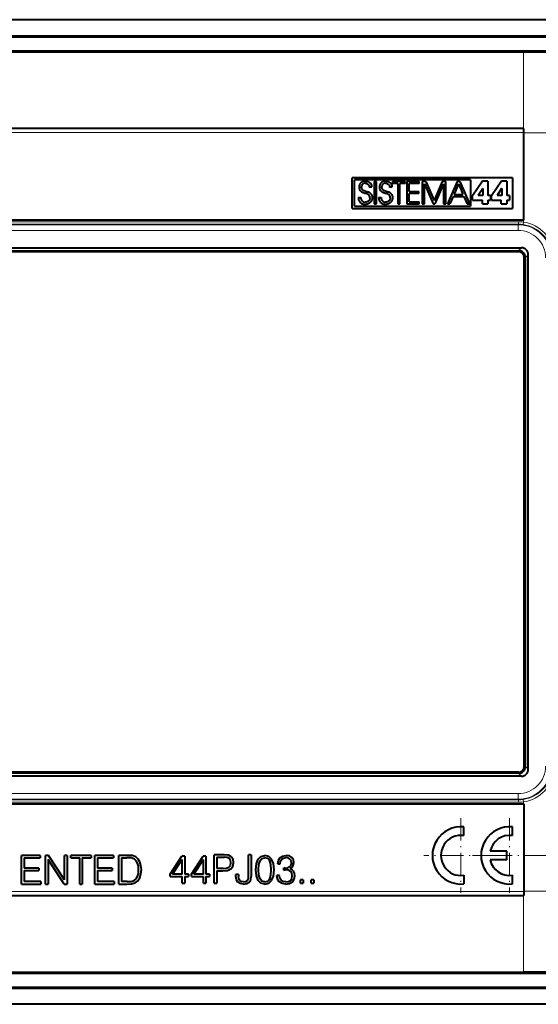
# Model space of a CAD drawing. Extents: x 0 to 420, y 0 to 297.
# Drawn here: x 305 to 350, y 68 to 154 of the extents above; entities that cross this region are included whole.
import ezdxf

# ---------------------------------------------------------------- set-up
doc = ezdxf.new("R2010")
doc.units = 0
doc.linetypes.add('DASHDOT', pattern=[18.5, 12, -3, 0.5, -3])

msp = doc.modelspace()

# ---------------------------------------------------------------- linework, layer by layer
at = {"color": 7, "lineweight": 40}
for p, q in [((373.795593, 154.097702), (255.795593, 154.097702)), ((256.597595, 152.695709), (372.993591, 152.695709)), ((256.597595, 152.590454), (372.993591, 152.590454)), ((273.499054, 151.388458), (356.092133, 151.388458)), ((280.849091, 151.28479), (348.742096, 151.28479)), ((348.742096, 144.597702), (280.849091, 144.597702)), ((348.742096, 144.597702), (348.795593, 144.597702)), ((348.795593, 144.209534), (348.795593, 144.597702)), ((348.795593, 136.597702), (348.795593, 144.209534)), ((333.791534, 137.597473), (333.791534, 140.29747)), ((347.796051, 140.29747), (333.791534, 140.29747)), ((347.796051, 140.29747), (347.796051, 137.597473)), ((344.115723, 140.097473), (333.991516, 140.097473)), ((333.991516, 137.79747), (333.991516, 140.097473)), ((334.394501, 139.512848), (334.393402, 139.476532)), ((334.397156, 139.542877), (334.394501, 139.512848)), ((334.401306, 139.572174), (334.397156, 139.542877)), ((334.407013, 139.600952), (334.401306, 139.572174)), ((334.414154, 139.628937), (334.407013, 139.600952)), ((334.422791, 139.656372), (334.414154, 139.628937)), ((334.432861, 139.682953), (334.422791, 139.656372)), ((334.444397, 139.708939), (334.432861, 139.682953)), ((334.457245, 139.734009), (334.444397, 139.708939)), ((334.471558, 139.758392), (334.457245, 139.734009)), ((334.487183, 139.78183), (334.471558, 139.758392)), ((334.504181, 139.804474), (334.487183, 139.78183)), ((334.52243, 139.82608), (334.504181, 139.804474)), ((334.542023, 139.846817), (334.52243, 139.82608)), ((334.562744, 139.866455), (334.542023, 139.846817)), ((334.584778, 139.885071), (334.562744, 139.866455)), ((334.60788, 139.902496), (334.584778, 139.885071)), ((334.594482, 139.520737), (334.59137, 139.473846)), ((334.59137, 139.473846), (334.593231, 139.435089)), ((334.593231, 139.435089), (334.600739, 139.390686)), ((334.603729, 139.566589), (334.594482, 139.520737)), ((334.600739, 139.390686), (334.606567, 139.370163)), ((334.619019, 139.610748), (334.603729, 139.566589)), ((334.606567, 139.370163), (334.613708, 139.350845)), ((334.632172, 139.918854), (334.60788, 139.902496)), ((334.613708, 139.350845), (334.622345, 139.332184)), ((334.640076, 139.652466), (334.619019, 139.610748)), ((334.622345, 139.332184), (334.632202, 139.314713)), ((334.657471, 139.933914), (334.632172, 139.918854)), ((334.666565, 139.690994), (334.640076, 139.652466)), ((334.683777, 139.947754), (334.657471, 139.933914)), ((334.681671, 139.708801), (334.666565, 139.690994)), ((334.697937, 139.72551), (334.681671, 139.708801)), ((334.711029, 139.960251), (334.683777, 139.947754)), ((334.715271, 139.741028), (334.697937, 139.72551)), ((334.739166, 139.97142), (334.711029, 139.960251)), ((334.733643, 139.755325), (334.715271, 139.741028)), ((334.752808, 139.76825), (334.733643, 139.755325)), ((334.768097, 139.981201), (334.739166, 139.97142)), ((334.772919, 139.779846), (334.752808, 139.76825)), ((334.797791, 139.989548), (334.768097, 139.981201)), ((334.79364, 139.789948), (334.772919, 139.779846)), ((334.815125, 139.798645), (334.79364, 139.789948)), ((334.828186, 139.996429), (334.797791, 139.989548)), ((334.837036, 139.805786), (334.815125, 139.798645)), ((334.890717, 140.005707), (334.828186, 139.996429)), ((334.859619, 139.811432), (334.837036, 139.805786)), ((334.882477, 139.815491), (334.859619, 139.811432)), ((334.905884, 139.817993), (334.882477, 139.815491)), ((334.95517, 140.00885), (334.890717, 140.005707)), ((334.931091, 139.818909), (334.905884, 139.817993)), ((334.931091, 139.818909), (334.981903, 139.815796)), ((334.95517, 140.00885), (334.989502, 140.007812)), ((334.981903, 139.815796), (335.029968, 139.806641)), ((334.989502, 140.007812), (335.019653, 140.005203)), ((335.019653, 140.005203), (335.049316, 140.001038)), ((335.029968, 139.806641), (335.075012, 139.791763)), ((335.049316, 140.001038), (335.078735, 139.995285)), ((335.075012, 139.791763), (335.116791, 139.771393)), ((335.078735, 139.995285), (335.107574, 139.988037)), ((335.107574, 139.988037), (335.135986, 139.979218)), ((335.116791, 139.771393), (335.154999, 139.745789)), ((335.135986, 139.979218), (335.163757, 139.968964)), ((335.154999, 139.745789), (335.189301, 139.71521)), ((335.163757, 139.968964), (335.190918, 139.957245)), ((335.189301, 139.71521), (335.21936, 139.679962)), ((335.190918, 139.957245), (335.217255, 139.944122)), ((335.217255, 139.944122), (335.242828, 139.929626)), ((335.21936, 139.679962), (335.244843, 139.64032)), ((335.242828, 139.929626), (335.267487, 139.913818)), ((335.244843, 139.64032), (335.265289, 139.596649)), ((335.265289, 139.596649), (335.280426, 139.549316)), ((335.267487, 139.913818), (335.313873, 139.878479)), ((335.280426, 139.549316), (335.285858, 139.524414)), ((335.285858, 139.524414), (335.289825, 139.498749)), ((335.289825, 139.498749), (335.292175, 139.473846)), ((335.498138, 139.473846), (335.292175, 139.473846)), ((335.313873, 139.878479), (335.355865, 139.838593)), ((335.355865, 139.838593), (335.393005, 139.794647)), ((335.393005, 139.794647), (335.424927, 139.747223)), ((335.424927, 139.747223), (335.451355, 139.696808)), ((335.451355, 139.696808), (335.472015, 139.64386)), ((335.472015, 139.64386), (335.486786, 139.588837)), ((335.486786, 139.588837), (335.495544, 139.532043)), ((335.495544, 139.532043), (335.498138, 139.473846)), ((335.925262, 139.97673), (335.727356, 139.97673)), ((335.727356, 139.97673), (335.727356, 137.999969)), ((335.925262, 137.999969), (335.925262, 139.97673)), ((336.16925, 139.512848), (336.168152, 139.476532)), ((336.171906, 139.542877), (336.16925, 139.512848)), ((336.176056, 139.572174), (336.171906, 139.542877)), ((336.181732, 139.600952), (336.176056, 139.572174)), ((336.188904, 139.628937), (336.181732, 139.600952)), ((336.19754, 139.656372), (336.188904, 139.628937)), ((336.207581, 139.682953), (336.19754, 139.656372)), ((336.219116, 139.708939), (336.207581, 139.682953)), ((336.231995, 139.734009), (336.219116, 139.708939)), ((336.246307, 139.758392), (336.231995, 139.734009)), ((336.261902, 139.78183), (336.246307, 139.758392)), ((336.278931, 139.804474), (336.261902, 139.78183)), ((336.29715, 139.82608), (336.278931, 139.804474)), ((336.316742, 139.846832), (336.29715, 139.82608)), ((336.337494, 139.866455), (336.316742, 139.846832)), ((336.359528, 139.885071), (336.337494, 139.866455)), ((336.382629, 139.902527), (336.359528, 139.885071)), ((336.369202, 139.520752), (336.366089, 139.473846)), ((336.366089, 139.473846), (336.368073, 139.433929)), ((336.368073, 139.433929), (336.371216, 139.411163)), ((336.378479, 139.566589), (336.369202, 139.520752)), ((336.371216, 139.411163), (336.375732, 139.389648)), ((336.375732, 139.389648), (336.381653, 139.369186)), ((336.393738, 139.610748), (336.378479, 139.566589)), ((336.381653, 139.369186), (336.388855, 139.349915)), ((336.406891, 139.918854), (336.382629, 139.902527)), ((336.388855, 139.349915), (336.397552, 139.331299)), ((336.414825, 139.652481), (336.393738, 139.610748)), ((336.397552, 139.331299), (336.407471, 139.313843)), ((336.43219, 139.933914), (336.406891, 139.918854)), ((336.441284, 139.69101), (336.414825, 139.652481)), ((336.458496, 139.947754), (336.43219, 139.933914)), ((336.456421, 139.708801), (336.441284, 139.69101)), ((336.472687, 139.725525), (336.456421, 139.708801)), ((336.485748, 139.960251), (336.458496, 139.947754)), ((336.48999, 139.741028), (336.472687, 139.725525)), ((336.513885, 139.97142), (336.485748, 139.960251)), ((336.508362, 139.755341), (336.48999, 139.741028)), ((336.527557, 139.76825), (336.508362, 139.755341)), ((336.542816, 139.981201), (336.513885, 139.97142)), ((336.547668, 139.779846), (336.527557, 139.76825)), ((336.57251, 139.989548), (336.542816, 139.981201)), ((336.568359, 139.789963), (336.547668, 139.779846)), ((336.589874, 139.798645), (336.568359, 139.789963)), ((336.602905, 139.996429), (336.57251, 139.989548)), ((336.611755, 139.805786), (336.589874, 139.798645)), ((336.665436, 140.005707), (336.602905, 139.996429)), ((336.634369, 139.811432), (336.611755, 139.805786)), ((336.657196, 139.815491), (336.634369, 139.811432)), ((336.680603, 139.817993), (336.657196, 139.815491)), ((336.729889, 140.00885), (336.665436, 140.005707)), ((336.705811, 139.818909), (336.680603, 139.817993)), ((336.705811, 139.818909), (336.756622, 139.815796)), ((336.729889, 140.00885), (336.764221, 140.007812)), ((336.756622, 139.815796), (336.804688, 139.806641)), ((336.764221, 140.007812), (336.794373, 140.005203)), ((336.794373, 140.005203), (336.824036, 140.001038)), ((336.804688, 139.806641), (336.849731, 139.791763)), ((336.824036, 140.001038), (336.853455, 139.995285)), ((336.849731, 139.791763), (336.89151, 139.771393)), ((336.853455, 139.995285), (336.882294, 139.988037)), ((336.882294, 139.988037), (336.910706, 139.979218)), ((336.89151, 139.771393), (336.929718, 139.745789)), ((336.910706, 139.979218), (336.938477, 139.968964)), ((336.929718, 139.745789), (336.96405, 139.71521)), ((336.938477, 139.968964), (336.965637, 139.957245)), ((336.96405, 139.71521), (336.99411, 139.679962)), ((336.965637, 139.957245), (336.991974, 139.944122)), ((336.991974, 139.944122), (337.017548, 139.929626)), ((336.99411, 139.679962), (337.019562, 139.640335)), ((337.017548, 139.929626), (337.042206, 139.913818)), ((337.019562, 139.640335), (337.040039, 139.59668)), ((337.040039, 139.59668), (337.055145, 139.549347)), ((337.042206, 139.913818), (337.088593, 139.878479)), ((337.055145, 139.549347), (337.060577, 139.524445)), ((337.060577, 139.524445), (337.064545, 139.498764)), ((337.064545, 139.498764), (337.066895, 139.473846)), ((337.272858, 139.473846), (337.066895, 139.473846)), ((337.088593, 139.878479), (337.130585, 139.838593)), ((337.130585, 139.838593), (337.167725, 139.794647)), ((337.167725, 139.794647), (337.199646, 139.747223)), ((337.199646, 139.747223), (337.226074, 139.696808)), ((337.226074, 139.696808), (337.246735, 139.64386)), ((337.246735, 139.64386), (337.261505, 139.588837)), ((337.261505, 139.588837), (337.270264, 139.532043)), ((337.270264, 139.532043), (337.272858, 139.473846)), ((337.317535, 139.97673), (337.317535, 139.797516)), ((338.419586, 139.97673), (337.317535, 139.97673)), ((337.772247, 139.797516), (337.317535, 139.797516)), ((337.772247, 139.797516), (337.772247, 137.999969)), ((338.419586, 139.797516), (337.970215, 139.797516)), ((337.970215, 137.999969), (337.970215, 139.797516)), ((338.419586, 139.797516), (338.419586, 139.97673)), ((339.641449, 139.97673), (338.560791, 139.97673)), ((338.560791, 139.97673), (338.560791, 137.999969)), ((339.641449, 139.797516), (338.758728, 139.797516)), ((338.758728, 139.086029), (338.758728, 139.797516)), ((339.641449, 139.797516), (339.641449, 139.97673)), ((340.218109, 139.97673), (339.913177, 139.97673)), ((339.913177, 139.97673), (339.913177, 137.999969)), ((340.111084, 139.757385), (340.854706, 137.999969)), ((340.111084, 137.999969), (340.111084, 139.757385)), ((340.218109, 139.97673), (340.940338, 138.294205)), ((341.659912, 139.97673), (340.940338, 138.294205)), ((341.766846, 139.757385), (341.023224, 137.999969)), ((341.964844, 139.97673), (341.659912, 139.97673)), ((341.766846, 139.757385), (341.766846, 137.999969)), ((341.964844, 137.999969), (341.964844, 139.97673)), ((342.970062, 139.97673), (342.11676, 137.999969)), ((343.079742, 139.74939), (342.886475, 139.294418)), ((343.189362, 139.97673), (342.970062, 139.97673)), ((343.079926, 139.748993), (343.08075, 139.746964)), ((343.08075, 139.746964), (343.083862, 139.739563)), ((343.083862, 139.739563), (343.095764, 139.711105)), ((343.095764, 139.711105), (343.138611, 139.608871)), ((343.138611, 139.608871), (343.268982, 139.297546)), ((343.189362, 139.97673), (344.037323, 137.999985)), ((344.115723, 140.097473), (344.115723, 137.79747)), ((345.179199, 139.979431), (344.293793, 138.716873)), ((345.192535, 139.364182), (344.802032, 138.743591)), ((345.649963, 139.979431), (345.179199, 139.979431)), ((345.192535, 139.364182), (345.197906, 139.364182)), ((345.197906, 139.364182), (345.197906, 138.743591)), ((345.649963, 139.979431), (345.649963, 138.743591)), ((346.831238, 139.979431), (345.945831, 138.716873)), ((346.844635, 139.364182), (346.454071, 138.743591)), ((347.302063, 139.979431), (346.831238, 139.979431)), ((346.844635, 139.364182), (346.849976, 139.364182)), ((346.849976, 139.364182), (346.849976, 138.743591)), ((347.302063, 139.979431), (347.302063, 138.743591)), ((334.331909, 138.55368), (334.543182, 138.55368)), ((334.331909, 138.55368), (334.334534, 138.491318)), ((334.334534, 138.491318), (334.343292, 138.431061)), ((334.543182, 138.55368), (334.544037, 138.535431)), ((334.544037, 138.535431), (334.5466, 138.509323)), ((334.5466, 138.509323), (334.550751, 138.483658)), ((334.550751, 138.483658), (334.556458, 138.458237)), ((334.559235, 139.107391), (334.600708, 139.075531)), ((334.600708, 139.075531), (334.647644, 139.047119)), ((334.632202, 139.314713), (334.643829, 139.297546)), ((334.643829, 139.297546), (334.656708, 139.281525)), ((334.647644, 139.047119), (334.701538, 139.021515)), ((334.656708, 139.281525), (334.671814, 139.265503)), ((334.671814, 139.265503), (334.688202, 139.250671)), ((334.688202, 139.250671), (334.707703, 139.235474)), ((334.701538, 139.021515), (334.765106, 138.997803)), ((334.707703, 139.235474), (334.728546, 139.221527)), ((334.728546, 139.221527), (334.848267, 139.166473)), ((334.765106, 138.997803), (334.844727, 138.97406)), ((334.844727, 138.97406), (334.906982, 138.957596)), ((334.848267, 139.166473), (334.981873, 139.126129)), ((334.906982, 138.957596), (334.989258, 138.935242)), ((334.981873, 139.126129), (335.086639, 139.097031)), ((334.989258, 138.935242), (335.067505, 138.909119)), ((335.067505, 138.909119), (335.09845, 138.89621)), ((335.086639, 139.097031), (335.160126, 139.073914)), ((335.09845, 138.89621), (335.128723, 138.881531)), ((335.128723, 138.881531), (335.154022, 138.86734)), ((335.154022, 138.86734), (335.178864, 138.851425)), ((335.160126, 139.073914), (335.218933, 139.050537)), ((335.178864, 138.851425), (335.211945, 138.826538)), ((335.218933, 139.050537), (335.270264, 139.024338)), ((335.270264, 139.024338), (335.317291, 138.99382)), ((335.317291, 138.99382), (335.361725, 138.957596)), ((335.345245, 138.495193), (335.33606, 138.446762)), ((335.348328, 138.545639), (335.345245, 138.495193)), ((335.361725, 138.957596), (335.400146, 138.92067)), ((335.400146, 138.92067), (335.41925, 138.899048)), ((335.41925, 138.899048), (335.437073, 138.876404)), ((335.437073, 138.876404), (335.453918, 138.852448)), ((335.453918, 138.852448), (335.469421, 138.827576)), ((335.469421, 138.827576), (335.483704, 138.80162)), ((335.483704, 138.80162), (335.496582, 138.774887)), ((335.496582, 138.774887), (335.508087, 138.74733)), ((335.508087, 138.74733), (335.518158, 138.719147)), ((335.518158, 138.719147), (335.533752, 138.66127)), ((335.533752, 138.66127), (335.543152, 138.602249)), ((335.542267, 138.475739), (335.537903, 138.446167)), ((335.545044, 138.505402), (335.542267, 138.475739)), ((335.543152, 138.602249), (335.546295, 138.542984)), ((335.546265, 138.535522), (335.545044, 138.505402)), ((335.546295, 138.542984), (335.546265, 138.535522)), ((336.106628, 138.55368), (336.317902, 138.55368)), ((336.106628, 138.55368), (336.109253, 138.491318)), ((336.109253, 138.491318), (336.118011, 138.431061)), ((336.317902, 138.55368), (336.318756, 138.535431)), ((336.318756, 138.535431), (336.32132, 138.509323)), ((336.32132, 138.509323), (336.325439, 138.483658)), ((336.325439, 138.483658), (336.331177, 138.458237)), ((336.333954, 139.107391), (336.375427, 139.075531)), ((336.375427, 139.075531), (336.422363, 139.047119)), ((336.407471, 139.313843), (336.419189, 139.296722)), ((336.419189, 139.296722), (336.432129, 139.280731)), ((336.422363, 139.047119), (336.476227, 139.021515)), ((336.432129, 139.280731), (336.447327, 139.26474)), ((336.447327, 139.26474), (336.463806, 139.249924)), ((336.463806, 139.249924), (336.483459, 139.234756)), ((336.476227, 139.021515), (336.539795, 138.997803)), ((336.483459, 139.234756), (336.504395, 139.220825)), ((336.504395, 139.220825), (336.623657, 139.166229)), ((336.539795, 138.997803), (336.619446, 138.97406)), ((336.619446, 138.97406), (336.681702, 138.957596)), ((336.623657, 139.166229), (336.756622, 139.126129)), ((336.681702, 138.957596), (336.763977, 138.935242)), ((336.756622, 139.126129), (336.861328, 139.097046)), ((336.763977, 138.935242), (336.842224, 138.909119)), ((336.842224, 138.909119), (336.873138, 138.89621)), ((336.861328, 139.097046), (336.934845, 139.073914)), ((336.873138, 138.89621), (336.903412, 138.881531)), ((336.903412, 138.881531), (336.928741, 138.86734)), ((336.928741, 138.86734), (336.953552, 138.851425)), ((336.934845, 139.073914), (336.993652, 139.050537)), ((336.953552, 138.851425), (336.986633, 138.826538)), ((336.993652, 139.050537), (337.044983, 139.024353)), ((337.044983, 139.024353), (337.09198, 138.993835)), ((337.09198, 138.993835), (337.136444, 138.957596)), ((337.119934, 138.495193), (337.110779, 138.446762)), ((337.123047, 138.545639), (337.119934, 138.495193)), ((337.136444, 138.957596), (337.174866, 138.920654)), ((337.174866, 138.920654), (337.19397, 138.899048)), ((337.19397, 138.899048), (337.211792, 138.876404)), ((337.211792, 138.876404), (337.228638, 138.852448)), ((337.228638, 138.852448), (337.244141, 138.827606)), ((337.244141, 138.827606), (337.258423, 138.801636)), ((337.258423, 138.801636), (337.271301, 138.774902)), ((337.271301, 138.774902), (337.282806, 138.747345)), ((337.282806, 138.747345), (337.292877, 138.719147)), ((337.292877, 138.719147), (337.308472, 138.661285)), ((337.308472, 138.661285), (337.317871, 138.602264)), ((337.316986, 138.475739), (337.312592, 138.446167)), ((337.319763, 138.505402), (337.316986, 138.475739)), ((337.317871, 138.602264), (337.321014, 138.542984)), ((337.320984, 138.535522), (337.319763, 138.505402)), ((337.321014, 138.542984), (337.320984, 138.535522)), ((338.758728, 139.086029), (339.61203, 139.086029)), ((339.61203, 138.906784), (338.758728, 138.906784)), ((338.758728, 138.179214), (338.758728, 138.906784)), ((339.61203, 138.906784), (339.61203, 139.086029)), ((342.616943, 138.66333), (342.33075, 137.999969)), ((342.616943, 138.66333), (343.53714, 138.66333)), ((342.695404, 138.844589), (342.69455, 138.84259)), ((342.69455, 138.84259), (343.080322, 138.84259)), ((342.69873, 138.852402), (342.695587, 138.845001)), ((342.710815, 138.880859), (342.69873, 138.852402)), ((342.754242, 138.983093), (342.710815, 138.880859)), ((342.886475, 139.294418), (342.754242, 138.983093)), ((343.080322, 138.84259), (343.342468, 138.84259)), ((343.268982, 139.297546), (343.459534, 138.84259)), ((343.342468, 138.84259), (343.42807, 138.84259)), ((343.42807, 138.84259), (343.451691, 138.84259)), ((343.451691, 138.84259), (343.457703, 138.84259)), ((343.457703, 138.84259), (343.459534, 138.84259)), ((343.53714, 138.66333), (343.823334, 137.999985)), ((344.293793, 138.347733), (344.293793, 138.716873)), ((345.197906, 138.743591), (344.802032, 138.743591)), ((345.869354, 138.743591), (345.649963, 138.743591)), ((345.869354, 138.743591), (345.869354, 138.347733)), ((345.945831, 138.347733), (345.945831, 138.716873)), ((346.849976, 138.743591), (346.454071, 138.743591)), ((347.521393, 138.743591), (347.302063, 138.743591)), ((347.521393, 138.743591), (347.521393, 138.347733)), ((333.991516, 137.79747), (344.115723, 137.79747)), ((334.343292, 138.431061), (334.357971, 138.373047)), ((334.357971, 138.373047), (334.37851, 138.31752)), ((334.37851, 138.31752), (334.404663, 138.26474)), ((334.404663, 138.26474), (334.436279, 138.214966)), ((334.436279, 138.214966), (334.473236, 138.168579)), ((334.473236, 138.168579), (334.515228, 138.125946)), ((334.515228, 138.125946), (334.561981, 138.087463)), ((334.556458, 138.458237), (334.56366, 138.433395)), ((334.561981, 138.087463), (334.613098, 138.053589)), ((334.56366, 138.433395), (334.572418, 138.409027)), ((334.572418, 138.409027), (334.582581, 138.385376)), ((334.582581, 138.385376), (334.594177, 138.362442)), ((334.594177, 138.362442), (334.607117, 138.340347)), ((334.607117, 138.340347), (334.63678, 138.299072)), ((334.613098, 138.053589), (334.668182, 138.024689)), ((334.63678, 138.299072), (334.670959, 138.262192)), ((334.668182, 138.024689), (334.697052, 138.012222)), ((334.670959, 138.262192), (334.709106, 138.230255)), ((334.697052, 138.012222), (334.726715, 138.001144)), ((334.709106, 138.230255), (334.750519, 138.203613)), ((334.726715, 138.001144), (334.757111, 137.991501)), ((334.750519, 138.203613), (334.794678, 138.182617)), ((334.757111, 137.991501), (334.788177, 137.983307)), ((334.788177, 137.983307), (334.819794, 137.976624)), ((334.794678, 138.182617), (334.841064, 138.167435)), ((334.819794, 137.976624), (334.85202, 137.971436)), ((334.841064, 138.167435), (334.889313, 138.158218)), ((334.85202, 137.971436), (334.884583, 137.967804)), ((334.884583, 137.967804), (334.917664, 137.965729)), ((334.889313, 138.158218), (334.939087, 138.155121)), ((334.917664, 137.965729), (334.944489, 137.96521)), ((334.967682, 138.156006), (334.939087, 138.155121)), ((335.006287, 137.968323), (334.944489, 137.96521)), ((334.994476, 138.158478), (334.967682, 138.156006)), ((335.020752, 138.162491), (334.994476, 138.158478)), ((335.067566, 137.977661), (335.006287, 137.968323)), ((335.04657, 138.16803), (335.020752, 138.162491)), ((335.071747, 138.175079), (335.04657, 138.16803)), ((335.127747, 137.993164), (335.067566, 137.977661)), ((335.096283, 138.183578), (335.071747, 138.175079)), ((335.120056, 138.193481), (335.096283, 138.183578)), ((335.164978, 138.2173), (335.120056, 138.193481)), ((335.186218, 138.014679), (335.127747, 137.993164)), ((335.205933, 138.246094), (335.164978, 138.2173)), ((335.24234, 138.042023), (335.186218, 138.014679)), ((335.242401, 138.279312), (335.205933, 138.246094)), ((335.29538, 138.074875), (335.24234, 138.042023)), ((335.273926, 138.316467), (335.242401, 138.279312)), ((335.300232, 138.357056), (335.273926, 138.316467)), ((335.320526, 138.093231), (335.29538, 138.074875)), ((335.320984, 138.40062), (335.300232, 138.357056)), ((335.344666, 138.112793), (335.320526, 138.093231)), ((335.33606, 138.446762), (335.320984, 138.40062)), ((335.367676, 138.133514), (335.344666, 138.112793)), ((335.389526, 138.15535), (335.367676, 138.133514)), ((335.410095, 138.178101), (335.389526, 138.15535)), ((335.429443, 138.201904), (335.410095, 138.178101)), ((335.447357, 138.22644), (335.429443, 138.201904)), ((335.463928, 138.251923), (335.447357, 138.22644)), ((335.479004, 138.277939), (335.463928, 138.251923)), ((335.492676, 138.304794), (335.479004, 138.277939)), ((335.504761, 138.332047), (335.492676, 138.304794)), ((335.515381, 138.360031), (335.504761, 138.332047)), ((335.524414, 138.38826), (335.515381, 138.360031)), ((335.531952, 138.417145), (335.524414, 138.38826)), ((335.537903, 138.446167), (335.531952, 138.417145)), ((335.727356, 137.999969), (335.925262, 137.999969)), ((336.118011, 138.431061), (336.13269, 138.373047)), ((336.13269, 138.373047), (336.153198, 138.31752)), ((336.153198, 138.31752), (336.179382, 138.26474)), ((336.179382, 138.26474), (336.210999, 138.214966)), ((336.210999, 138.214966), (336.247955, 138.168579)), ((336.247955, 138.168579), (336.289948, 138.125946)), ((336.289948, 138.125946), (336.33667, 138.087463)), ((336.331177, 138.458237), (336.338379, 138.433395)), ((336.33667, 138.087463), (336.387817, 138.053589)), ((336.338379, 138.433395), (336.347137, 138.409027)), ((336.347137, 138.409027), (336.3573, 138.385376)), ((336.3573, 138.385376), (336.368896, 138.362442)), ((336.368896, 138.362442), (336.381836, 138.340347)), ((336.381836, 138.340347), (336.411499, 138.299072)), ((336.387817, 138.053589), (336.442902, 138.024689)), ((336.411499, 138.299072), (336.445679, 138.262192)), ((336.442902, 138.024689), (336.471771, 138.012222)), ((336.445679, 138.262192), (336.483795, 138.230255)), ((336.471771, 138.012222), (336.501434, 138.001144)), ((336.483795, 138.230255), (336.525208, 138.203613)), ((336.501434, 138.001144), (336.53183, 137.991501)), ((336.525208, 138.203613), (336.569366, 138.182617)), ((336.53183, 137.991501), (336.562897, 137.983307)), ((336.562897, 137.983307), (336.594513, 137.976624)), ((336.569366, 138.182617), (336.615784, 138.167435)), ((336.594513, 137.976624), (336.626709, 137.971436)), ((336.615784, 138.167435), (336.664032, 138.158218)), ((336.626709, 137.971436), (336.659302, 137.967804)), ((336.659302, 137.967804), (336.692352, 137.965729)), ((336.664032, 138.158218), (336.713806, 138.155121)), ((336.692352, 137.965729), (336.719177, 137.96521)), ((336.742401, 138.156006), (336.713806, 138.155121)), ((336.781006, 137.968323), (336.719177, 137.96521)), ((336.769165, 138.158478), (336.742401, 138.156006)), ((336.795441, 138.162491), (336.769165, 138.158478)), ((336.842285, 137.977661), (336.781006, 137.968323)), ((336.821289, 138.16803), (336.795441, 138.162491)), ((336.846466, 138.175079), (336.821289, 138.16803)), ((336.902466, 137.993164), (336.842285, 137.977661)), ((336.871002, 138.183578), (336.846466, 138.175079)), ((336.894775, 138.193481), (336.871002, 138.183578)), ((336.939697, 138.2173), (336.894775, 138.193481)), ((336.960968, 138.014679), (336.902466, 137.993164)), ((336.980652, 138.246094), (336.939697, 138.2173)), ((337.017059, 138.042023), (336.960968, 138.014679)), ((337.01712, 138.279312), (336.980652, 138.246094)), ((337.070099, 138.074875), (337.017059, 138.042023)), ((337.048645, 138.316467), (337.01712, 138.279312)), ((337.074921, 138.357056), (337.048645, 138.316467)), ((337.095245, 138.093231), (337.070099, 138.074875)), ((337.095703, 138.400604), (337.074921, 138.357056)), ((337.119385, 138.112793), (337.095245, 138.093231)), ((337.110779, 138.446762), (337.095703, 138.400604)), ((337.142395, 138.133514), (337.119385, 138.112793)), ((337.164246, 138.155334), (337.142395, 138.133514)), ((337.184814, 138.178101), (337.164246, 138.155334)), ((337.204163, 138.201889), (337.184814, 138.178101)), ((337.222076, 138.22644), (337.204163, 138.201889)), ((337.238647, 138.251892), (337.222076, 138.22644)), ((337.253723, 138.277924), (337.238647, 138.251892)), ((337.267395, 138.304794), (337.253723, 138.277924)), ((337.27948, 138.332031), (337.267395, 138.304794)), ((337.2901, 138.360016), (337.27948, 138.332031)), ((337.299133, 138.38826), (337.2901, 138.360016)), ((337.306671, 138.41713), (337.299133, 138.38826)), ((337.312592, 138.446167), (337.306671, 138.41713)), ((337.772247, 137.999969), (337.970215, 137.999969)), ((338.560791, 137.999969), (339.641449, 137.999969)), ((338.758728, 138.179214), (339.641449, 138.179214)), ((339.641449, 137.999969), (339.641449, 138.179214)), ((339.913177, 137.999969), (340.111084, 137.999969)), ((340.854706, 137.999969), (341.023224, 137.999969)), ((341.766846, 137.999969), (341.964844, 137.999969)), ((342.11676, 137.999969), (342.33075, 137.999969)), ((343.823334, 137.999985), (344.037323, 137.999985)), ((344.293793, 138.347733), (345.165802, 138.347733)), ((345.165802, 137.999969), (345.165802, 138.347733)), ((345.165802, 137.999969), (345.649963, 137.999969)), ((345.649963, 138.347733), (345.649963, 137.999969)), ((345.649963, 138.347733), (345.869354, 138.347733)), ((345.945831, 138.347733), (346.817902, 138.347733)), ((346.817902, 137.999969), (346.817902, 138.347733)), ((346.817902, 137.999969), (347.302063, 137.999969)), ((347.302063, 138.347733), (347.302063, 137.999969)), ((347.302063, 138.347733), (347.521393, 138.347733)), ((333.791534, 137.597473), (347.796051, 137.597473)), ((348.742096, 136.597702), (280.849091, 136.597702)), ((348.742096, 136.597702), (348.795593, 136.597702)), ((281.020325, 134.169693), (348.570862, 134.169708)), ((281.267303, 133.922699), (348.323883, 133.922699)), ((348.320679, 133.822693), (281.270508, 133.822693)), ((348.820587, 88.872627), (348.820587, 133.322784)), ((348.920593, 88.869415), (348.920593, 133.325989)), ((349.167603, 88.622421), (349.167603, 133.572983)), ((348.570862, 88.025711), (281.020325, 88.025711)), ((348.323883, 88.272705), (281.267303, 88.272705)), ((348.320679, 88.372704), (281.270508, 88.372704)), ((280.849091, 85.597702), (348.742096, 85.597702)), ((348.742096, 85.597702), (348.795593, 85.597702)), ((348.795593, 85.597702), (348.795593, 77.98587)), ((343.5448, 82.83004), (343.5448, 83.585182)), ((347.795593, 82.830025), (347.795593, 83.585167)), ((304.918793, 78.604584), (304.918793, 81.104584)), ((306.556488, 81.104584), (304.918793, 81.104584)), ((305.148285, 80.899445), (306.556488, 80.899445)), ((305.148285, 80.899445), (305.148285, 79.991928)), ((306.556488, 81.104584), (306.556488, 80.899445)), ((307.02243, 78.604584), (307.02243, 81.104584)), ((307.276245, 81.104584), (307.02243, 81.104584)), ((308.680969, 78.959244), (307.276245, 81.104584)), ((308.680969, 78.959244), (308.680969, 81.104584)), ((308.910461, 81.104584), (308.680969, 81.104584)), ((308.910461, 81.104584), (308.910461, 78.604584)), ((309.223389, 80.899445), (309.223389, 81.104584)), ((311.01059, 81.104584), (309.223389, 81.104584)), ((309.223389, 80.899445), (310.002258, 80.899445)), ((310.002258, 78.604584), (310.002258, 80.899445)), ((310.23175, 80.899445), (311.01059, 80.899445)), ((310.23175, 80.899445), (310.23175, 78.604584)), ((311.01059, 81.104584), (311.01059, 80.899445)), ((311.320068, 78.604584), (311.320068, 81.104584)), ((312.957764, 81.104584), (311.320068, 81.104584)), ((311.54953, 80.899445), (312.957764, 80.899445)), ((311.54953, 80.899445), (311.54953, 79.991928)), ((312.957764, 81.104584), (312.957764, 80.899445)), ((313.423676, 78.604584), (313.423676, 81.104584)), ((314.011292, 81.104584), (313.423676, 81.104584)), ((313.653168, 80.899445), (314.112122, 80.899445)), ((313.653168, 80.899445), (313.653168, 78.809723)), ((314.181671, 81.104584), (314.011292, 81.104584)), ((314.494598, 80.88205), (314.112122, 80.899445)), ((314.581543, 81.083733), (314.181671, 81.104584)), ((314.786682, 80.788177), (314.494598, 80.88205)), ((314.911835, 80.968979), (314.581543, 81.083733)), ((315.110046, 80.788177), (314.911835, 80.968979)), ((317.902252, 79.452629), (318.931458, 81.027733)), ((319.178345, 81.027733), (318.931458, 81.027733)), ((319.178345, 81.027733), (319.178345, 79.452629)), ((319.752045, 79.452629), (320.78125, 81.027733)), ((321.028137, 81.027733), (320.78125, 81.027733)), ((321.028137, 81.027733), (321.028137, 79.452629)), ((322.624084, 81.166817), (321.751343, 81.166817)), ((321.751343, 78.666817), (321.751343, 81.166817)), ((321.980835, 80.96167), (322.613647, 80.96167)), ((321.980835, 80.96167), (321.980835, 79.956802)), ((322.87793, 80.930382), (322.613647, 80.96167)), ((322.982239, 81.121613), (322.624084, 81.166817)), ((323.062195, 80.839973), (322.87793, 80.930382)), ((323.236053, 80.989487), (322.982239, 81.121613)), ((323.392517, 80.770432), (323.236053, 80.989487)), ((324.752045, 79.327454), (324.752045, 81.166817)), ((324.981537, 81.166817), (324.752045, 81.166817)), ((324.981537, 81.166817), (324.981537, 79.275299)), ((325.57959, 80.780869), (325.829926, 81.017303)), ((325.829926, 81.017303), (326.170685, 81.097275)), ((325.920349, 80.826065), (326.170685, 80.89212)), ((326.507965, 81.013824), (326.170685, 81.097275)), ((326.417572, 80.826065), (326.170685, 80.89212)), ((326.76178, 80.77739), (326.507965, 81.013824)), ((327.352875, 80.676552), (327.498901, 80.906029)), ((327.498901, 80.906029), (327.724915, 81.045113)), ((327.648438, 80.770432), (327.804901, 80.874741)), ((327.724915, 81.045113), (328.023956, 81.097275)), ((327.804901, 80.874741), (328.020477, 80.912987)), ((328.211731, 80.87822), (328.020477, 80.912987)), ((328.309082, 81.052071), (328.023956, 81.097275)), ((328.361237, 80.787819), (328.211731, 80.87822)), ((328.528137, 80.923424), (328.309082, 81.052071)), ((328.663727, 80.725227), (328.528137, 80.923424)), ((347.295471, 81.472771), (345.845917, 81.472771)), ((347.295471, 80.722633), (347.295471, 81.472771)), ((306.434814, 79.991928), (305.148285, 79.991928)), ((306.434814, 79.991928), (306.434814, 79.786774)), ((308.656616, 78.604584), (307.251892, 80.749924)), ((307.251892, 80.749924), (307.251892, 78.604584)), ((312.83606, 79.991928), (311.54953, 79.991928)), ((312.83606, 79.991928), (312.83606, 79.786774)), ((314.943146, 80.638657), (314.786682, 80.788177)), ((315.054413, 80.433517), (314.943146, 80.638657)), ((315.123962, 80.172729), (315.054413, 80.433517)), ((315.259552, 80.541306), (315.110046, 80.788177)), ((315.148285, 79.852844), (315.123962, 80.172729)), ((315.349976, 80.23185), (315.259552, 80.541306)), ((315.384735, 79.859802), (315.349976, 80.23185)), ((318.11087, 79.452629), (318.948853, 80.739128)), ((318.948853, 79.452629), (318.948853, 80.739128)), ((319.960663, 79.452629), (320.798645, 80.739128)), ((320.798645, 79.452629), (320.798645, 80.739128)), ((322.516296, 79.956802), (322.822296, 79.98114)), ((322.822296, 79.98114), (323.037872, 80.071541)), ((323.037872, 80.071541), (323.163025, 80.228004)), ((323.169983, 80.686981), (323.062195, 80.839973)), ((323.163025, 80.228004), (323.208252, 80.467926)), ((323.208252, 80.467926), (323.169983, 80.686981)), ((323.211731, 79.925514), (323.385559, 80.148041)), ((323.385559, 80.148041), (323.444672, 80.464455)), ((323.444672, 80.464455), (323.392517, 80.770432)), ((325.374451, 79.849014), (325.426605, 80.387955)), ((325.426605, 80.387955), (325.57959, 80.780869)), ((325.61087, 79.849014), (325.642181, 80.307983)), ((325.642181, 80.307983), (325.74649, 80.634827)), ((325.74649, 80.634827), (325.920349, 80.826065)), ((326.594879, 80.634827), (326.417572, 80.826065)), ((326.699188, 80.307983), (326.594879, 80.634827)), ((326.733978, 79.849014), (326.699188, 80.307983)), ((326.914795, 80.384476), (326.76178, 80.77739)), ((326.970398, 79.845535), (326.914795, 80.384476)), ((327.293762, 80.374046), (327.352875, 80.676552)), ((327.293762, 80.374046), (327.509338, 80.374046)), ((327.509338, 80.374046), (327.547607, 80.60006)), ((327.547607, 80.60006), (327.648438, 80.770432)), ((327.836182, 79.828148), (327.836182, 80.005478)), ((327.923126, 80.001999), (327.836182, 80.005478)), ((327.923126, 80.001999), (328.166504, 80.029816)), ((328.166504, 80.029816), (328.347321, 80.120224)), ((328.347321, 80.120224), (328.455109, 80.262787)), ((328.458588, 80.645256), (328.361237, 80.787819)), ((328.375122, 79.935944), (328.625488, 80.148041)), ((328.455109, 80.262787), (328.493347, 80.467926)), ((328.493347, 80.467926), (328.458588, 80.645256)), ((328.625488, 80.148041), (328.712402, 80.467926)), ((328.712402, 80.467926), (328.663727, 80.725227)), ((347.295471, 80.722633), (345.835907, 80.722633)), ((305.148285, 79.786774), (306.434814, 79.786774)), ((305.148285, 79.786774), (305.148285, 78.809723)), ((311.54953, 79.786774), (312.83606, 79.786774)), ((311.54953, 79.786774), (311.54953, 78.809723)), ((314.936188, 79.046173), (315.054413, 79.251312)), ((315.054413, 79.251312), (315.123962, 79.519051)), ((315.082214, 78.88623), (315.249115, 79.136566)), ((315.123962, 79.519051), (315.148285, 79.852844)), ((315.249115, 79.136566), (315.349976, 79.459946)), ((315.349976, 79.459946), (315.384735, 79.859802)), ((317.902252, 79.268349), (317.902252, 79.452629)), ((317.902252, 79.268349), (318.948853, 79.268349)), ((318.948853, 79.452629), (318.11087, 79.452629)), ((318.948853, 78.666817), (318.948853, 79.268349)), ((319.49823, 79.452629), (319.178345, 79.452629)), ((319.178345, 79.268349), (319.49823, 79.268349)), ((319.178345, 79.268349), (319.178345, 78.666817)), ((319.49823, 79.452629), (319.49823, 79.268349)), ((319.752045, 79.268349), (319.752045, 79.452629)), ((319.752045, 79.268349), (320.798645, 79.268349)), ((320.798645, 79.452629), (319.960663, 79.452629)), ((320.798645, 78.666817), (320.798645, 79.268349)), ((321.348022, 79.452629), (321.028137, 79.452629)), ((321.028137, 79.268349), (321.348022, 79.268349)), ((321.028137, 79.268349), (321.028137, 78.666817)), ((321.348022, 79.452629), (321.348022, 79.268349)), ((322.516296, 79.956802), (321.980835, 79.956802)), ((321.980835, 79.751663), (322.512817, 79.751663)), ((321.980835, 79.751663), (321.980835, 78.666817)), ((322.512817, 79.751663), (322.919647, 79.793381)), ((322.919647, 79.793381), (323.211731, 79.925514)), ((323.649811, 79.25444), (323.649811, 79.435249)), ((323.879303, 79.435249), (323.649811, 79.435249)), ((323.68808, 78.965843), (323.649811, 79.25444)), ((323.879303, 79.435249), (323.879303, 79.275299)), ((323.903656, 79.063194), (323.879303, 79.275299)), ((324.727722, 79.08754), (324.752045, 79.327454)), ((324.932861, 78.979752), (324.981537, 79.275299)), ((325.426605, 79.306595), (325.374451, 79.849014)), ((325.57959, 78.913681), (325.426605, 79.306595)), ((325.642181, 79.386559), (325.61087, 79.849014)), ((325.74649, 79.059715), (325.642181, 79.386559)), ((326.594879, 79.059715), (326.699188, 79.383087)), ((326.699188, 79.383087), (326.733978, 79.849014)), ((326.76178, 78.913681), (326.914795, 79.303116)), ((326.914795, 79.303116), (326.970398, 79.845535)), ((327.217285, 79.35527), (327.217285, 79.362221)), ((327.453735, 79.362221), (327.217285, 79.362221)), ((327.26944, 79.035378), (327.217285, 79.35527)), ((327.488495, 79.115356), (327.453735, 79.362221)), ((327.836182, 79.828148), (327.940491, 79.831627)), ((328.208252, 79.800339), (327.940491, 79.831627)), ((328.399475, 79.706451), (328.208252, 79.800339)), ((328.55246, 79.849014), (328.375122, 79.935944)), ((328.514221, 79.54998), (328.399475, 79.706451)), ((328.55246, 79.330933), (328.514221, 79.54998)), ((328.514221, 79.097977), (328.55246, 79.330933)), ((328.681122, 79.716881), (328.55246, 79.849014)), ((328.761108, 79.539551), (328.681122, 79.716881)), ((328.733276, 79.021469), (328.78891, 79.323975)), ((328.78891, 79.323975), (328.761108, 79.539551)), ((343.5448, 79.365395), (343.5448, 78.610245)), ((347.795593, 78.610237), (347.795593, 79.365372)), ((304.918793, 78.604584), (306.598206, 78.604584)), ((306.598206, 78.809723), (305.148285, 78.809723)), ((306.598206, 78.809723), (306.598206, 78.604584)), ((307.02243, 78.604584), (307.251892, 78.604584)), ((308.656616, 78.604584), (308.910461, 78.604584)), ((310.002258, 78.604584), (310.23175, 78.604584)), ((311.320068, 78.604584), (312.999481, 78.604584)), ((312.999481, 78.809723), (311.54953, 78.809723)), ((312.999481, 78.809723), (312.999481, 78.604584)), ((313.423676, 78.604584), (314.112122, 78.604584)), ((314.136475, 78.809723), (313.653168, 78.809723)), ((314.112122, 78.604584), (314.536316, 78.621964)), ((314.136475, 78.809723), (314.498077, 78.823639)), ((314.498077, 78.823639), (314.769287, 78.90361)), ((314.536316, 78.621964), (314.85968, 78.712372)), ((314.769287, 78.90361), (314.936188, 79.046173)), ((314.85968, 78.712372), (315.082214, 78.88623)), ((318.948853, 78.666817), (319.178345, 78.666817)), ((320.798645, 78.666817), (321.028137, 78.666817)), ((321.751343, 78.666817), (321.980835, 78.666817)), ((323.809753, 78.760696), (323.68808, 78.965843)), ((324.011444, 78.639), (323.809753, 78.760696)), ((323.980133, 78.917168), (323.903656, 79.063194)), ((324.112274, 78.830238), (323.980133, 78.917168)), ((324.293091, 78.597275), (324.011444, 78.639)), ((324.300049, 78.802422), (324.112274, 78.830238)), ((324.293091, 78.597275), (324.585144, 78.642479)), ((324.300049, 78.802422), (324.508667, 78.830238)), ((324.508667, 78.830238), (324.651215, 78.924118)), ((324.585144, 78.642479), (324.80072, 78.767654)), ((324.651215, 78.924118), (324.727722, 79.08754)), ((324.80072, 78.767654), (324.932861, 78.979752)), ((325.829926, 78.677246), (325.57959, 78.913681)), ((325.920349, 78.865005), (325.74649, 79.059715)), ((326.170685, 78.597275), (325.829926, 78.677246)), ((326.170685, 78.802422), (325.920349, 78.865005)), ((326.170685, 78.802422), (326.417572, 78.865005)), ((326.170685, 78.597275), (326.507965, 78.673767)), ((326.417572, 78.865005), (326.594879, 79.059715)), ((326.507965, 78.673767), (326.76178, 78.913681)), ((327.425903, 78.798943), (327.26944, 79.035378)), ((327.672791, 78.649429), (327.425903, 78.798943)), ((327.596283, 78.934547), (327.488495, 79.115356)), ((327.766663, 78.819809), (327.596283, 78.934547)), ((328.006561, 78.597275), (327.672791, 78.649429)), ((327.992676, 78.781563), (327.766663, 78.819809)), ((327.992676, 78.781563), (328.229095, 78.81633)), ((328.006561, 78.597275), (328.329926, 78.649429)), ((328.229095, 78.81633), (328.406433, 78.924118)), ((328.329926, 78.649429), (328.576813, 78.791992)), ((328.406433, 78.924118), (328.514221, 79.097977)), ((328.576813, 78.791992), (328.733276, 79.021469)), ((329.522552, 78.976273), (329.293091, 78.976273)), ((329.293091, 78.666817), (329.293091, 78.976273)), ((329.293091, 78.666817), (329.522552, 78.666817)), ((329.522552, 78.976273), (329.522552, 78.666817)), ((330.447449, 78.976273), (330.217987, 78.976273)), ((330.217987, 78.666817), (330.217987, 78.976273)), ((330.217987, 78.666817), (330.447449, 78.666817)), ((330.447449, 78.976273), (330.447449, 78.666817)), ((280.849091, 77.597702), (348.742096, 77.597702)), ((348.742096, 77.597702), (348.795593, 77.597702)), ((348.795593, 77.98587), (348.795593, 77.597702)), ((273.499054, 70.806946), (356.092133, 70.806946)), ((280.849091, 70.910606), (348.742096, 70.910606)), ((256.597595, 69.604942), (372.993591, 69.604942)), ((256.597595, 69.499702), (372.993591, 69.499702)), ((373.795593, 68.097702), (255.795593, 68.097702))]:
    msp.add_line(p, q, dxfattribs=at)
at = {"color": 7, "lineweight": 18}
for p, q in [((348.742096, 151.28479), (348.742096, 144.597702)), ((348.742096, 144.597702), (348.742096, 144.233154)), ((280.849091, 144.233154), (348.742096, 144.233154)), ((348.742096, 144.233414), (348.742096, 136.597778)), ((348.742096, 144.233154), (348.795593, 144.233154)), ((281.262451, 136.447388), (348.328766, 136.447388)), ((281.262451, 136.230621), (348.328766, 136.230621)), ((281.302582, 136.190475), (348.288605, 136.190475)), ((348.328766, 136.230621), (348.288605, 136.190475)), ((348.288605, 135.690552), (348.288605, 136.190475)), ((348.328766, 136.447388), (348.328766, 136.230621)), ((348.742096, 136.419647), (348.715454, 136.204773)), ((348.742096, 136.597702), (348.742096, 136.419647)), ((281.302582, 135.690552), (348.288605, 135.690552)), ((348.570862, 134.169708), (348.323883, 133.922699)), ((349.167603, 133.572983), (348.920593, 133.325989)), ((349.167603, 88.622421), (348.920593, 88.869415)), ((348.570862, 88.025711), (348.323883, 88.272705)), ((348.288605, 86.504852), (281.302582, 86.504852)), ((348.288605, 86.004929), (281.302582, 86.004929)), ((348.288605, 86.504852), (348.288605, 86.004929)), ((348.328766, 85.96479), (348.288605, 86.004929)), ((348.328766, 85.96479), (281.262451, 85.96479)), ((348.328766, 85.748016), (281.262451, 85.748016)), ((348.328766, 85.748016), (348.328766, 85.96479)), ((348.742096, 85.775757), (348.715454, 85.990631)), ((348.742096, 85.597702), (348.742096, 85.775681)), ((348.742096, 77.96199), (348.742096, 85.597633)), ((280.849091, 77.962257), (348.742096, 77.962257)), ((348.742096, 77.597702), (348.742096, 77.962257)), ((348.742096, 77.962257), (348.795593, 77.96225)), ((348.742096, 70.910606), (348.742096, 77.597702))]:
    msp.add_line(p, q, dxfattribs=at)
at = {"color": 7, "linetype": 'DASHDOT', "lineweight": 18, "ltscale": 0.1625}
for p, q in [((343.2948, 84.34771), (343.2948, 77.847717)), ((347.545532, 84.347702), (347.545532, 77.847702)), ((346.5448, 81.09771), (340.0448, 81.09771)), ((350.795532, 81.097702), (344.295532, 81.097702))]:
    msp.add_line(p, q, dxfattribs=at)
at = {"color": 7, "lineweight": 40}
for centre, radius, start, end in [((348.869812, 2422.659424), 2271.374606, 269.99678, 270.176449), ((334.879578, 139.473129), 0.486187, 179.598021, 228.78514), ((336.654358, 139.473129), 0.48624, 179.598431, 228.77857), ((334.972748, 138.536804), 0.375708, 1.346483, 50.457029), ((336.747437, 138.536804), 0.375712, 1.347431, 50.457906), ((348.572327, 133.574448), 0.595145, 359.859065, 90.140943), ((348.320709, 133.322815), 0.499887, 359.996051, 90.00395), ((348.325348, 133.327454), 0.595145, 359.859065, 90.140943), ((348.320709, 88.872589), 0.499887, 269.99605, 0.00395), ((348.325348, 88.86795), 0.595145, 269.859063, 0.140943), ((348.572327, 88.620956), 0.595145, 269.859063, 0.140943), ((343.2948, 81.09771), 2.499999, 84.261114, 275.738873), ((347.545532, 81.097702), 2.499999, 84.26, 275.739412), ((343.295227, 81.097717), 1.750206, 81.802464, 278.197536), ((347.545532, 81.110268), 1.737843, 81.727018, 167.959952), ((347.545532, 81.097687), 1.750264, 192.373538, 278.213867), ((348.869843, -2200.463623), 2271.374076, 89.823551, 90.00322)]:
    msp.add_arc(centre, radius, start, end, dxfattribs=at)
at = {"color": 7, "lineweight": 18}
for centre, radius, start, end in [((348.564423, 1126.911865), 982.702398, 270.01348, 270.39802), ((348.288574, 133.290894), 2.89957, 0.000421, 89.999579), ((348.328796, 133.324951), 2.905674, 82.35321, 90.000918), ((348.328735, 133.353683), 3.093703, 82.321251, 89.999518), ((348.330841, 133.330597), 2.899666, 3.520554, 82.378297), ((348.327118, 133.3367), 3.110809, 3.489896, 82.333962), ((348.288788, 133.291077), 2.399457, 359.996051, 90.00395), ((348.288574, 88.90451), 2.89957, 270.000421, 359.99958), ((348.288788, 88.904327), 2.399457, 269.99605, 0.00395), ((348.330841, 88.864807), 2.899666, 277.621703, 356.479513), ((348.327118, 88.858719), 3.110811, 277.666058, 356.510082), ((348.328796, 88.870461), 2.905674, 269.999082, 277.64679), ((348.328735, 88.841721), 3.093701, 270.000462, 277.678728), ((348.564453, -904.716309), 982.702254, 89.60198, 89.98652)]:
    msp.add_arc(centre, radius, start, end, dxfattribs=at)

doc.saveas('drawing.dxf')
